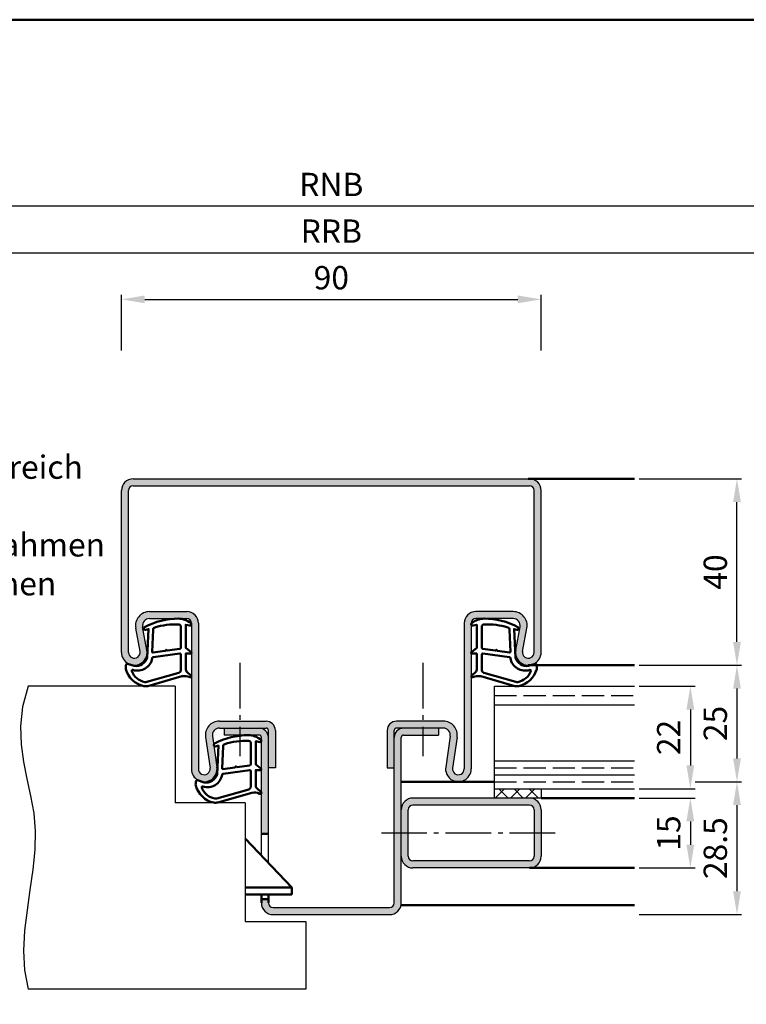
# Model space of a CAD drawing. Units: millimetres. Extents: x 0 to 1890, y -40 to 1336.
# Drawn here: x 230 to 386, y 435 to 646 of the extents above; entities that cross this region are included whole.
import ezdxf

# ---------------------------------------------------------------- set-up
doc = ezdxf.new("R2010")
doc.units = ezdxf.units.MM
doc.linetypes.add('AM_DIN_F_W050', pattern=[6.25, 4.75, -1.5])
doc.linetypes.add('AM_DIN_G_W050', pattern=[13.75, 9.75, -1.5, 1, -1.5])
for name, color, linetype, lineweight in [('AM_0', 7, 'Continuous', 50), ('AM_1', 14, 'Continuous', 50), ('AM_3', 6, 'AM_DIN_F_W050', 25), ('AM_4', 3, 'Continuous', 25), ('AM_5', 3, 'Continuous', 25), ('AM_6', 2, 'Continuous', 35), ('AM_7', 4, 'AM_DIN_G_W050', 25), ('AM_8', 1, 'Continuous', 25), ('AM_BOR', 7, 'Continuous', 50)]:
    doc.layers.add(name, color=color, linetype=linetype, lineweight=lineweight)
doc.styles.get("Standard").update_dxf_attribs({"font": 'ISOCP.SHX'})
doc.dimstyles.new('AM_DIN$0', dxfattribs={"dimtxt": 5, "dimasz": 5, "dimexe": 1, "dimexo": 1, "dimgap": 1.5, "dimtad": 1, "dimdec": 1, "dimdsep": 46, "dimtxsty": 'Standard', "dimcen": 0, "dimclrd": 256, "dimclre": 256, "dimclrt": 2, "dimadec": 0, "dimazin": 2, "dimtp": 0.1, "dimtm": 0.1, "dimtfac": 0.71, "dimtdec": 1, "dimtmove": 0, "dimatfit": 3, "dimfxl": 0, "dimlwd": -1, "dimlwe": -1, "dimarcsym": 0})

# ---------------------------------------------------------------- blocks, each defined once
blk = doc.blocks.new('*D159')
at = {"layer": 'AM_5', "linetype": 'ByBlock'}
for p, q in [((252.0000000000036, 574.7500000000034), (252.0000000000036, 586.75)), ((257.0000000000036, 585.75), (337.0000000000036, 585.75)), ((342.0000000000036, 574.7500000000034), (342.0000000000036, 586.75))]:
    blk.add_line(p, q, dxfattribs=at)
at = {"layer": 'AM_5'}
for points in [[(257.0000000000036, 586.5833333333334), (257.0000000000036, 584.9166666666666), (252.0000000000036, 585.75)], [(337.0000000000036, 586.5833333333334), (337.0000000000036, 584.9166666666666), (342.0000000000036, 585.75)]]:
    blk.add_solid(points, dxfattribs=at)
at = {"layer": 'Defpoints', "color": 0}
for p in [(342.0000000000036, 585.75), (252.0000000000036, 573.7500000000034), (342.0000000000036, 573.7500000000034)]:
    blk.add_point(p, dxfattribs=at)
at = {"layer": 'AM_5', "color": 2, "insert": (297.0000000000036, 589.75), "char_height": 5, "attachment_point": 5}
blk.add_mtext('90', dxfattribs=at)
blk = doc.blocks.new('*D164')
at = {"layer": 'AM_5', "linetype": 'ByBlock'}
for p, q in [((139.9999999999982, 574.7500000000009), (139.9999999999982, 596.7500000000009)), ((144.9999999999982, 595.7500000000009), (448.9999999999982, 595.7500000000009)), ((453.9999999999982, 574.7500000000009), (453.9999999999982, 596.7500000000009))]:
    blk.add_line(p, q, dxfattribs=at)
at = {"layer": 'AM_5'}
for points in [[(144.9999999999982, 596.5833333333343), (144.9999999999982, 594.9166666666675), (139.9999999999982, 595.7500000000009)], [(448.9999999999982, 596.5833333333343), (448.9999999999982, 594.9166666666675), (453.9999999999982, 595.7500000000009)]]:
    blk.add_solid(points, dxfattribs=at)
at = {"layer": 'Defpoints', "color": 0}
for p in [(453.9999999999982, 595.7500000000009), (139.9999999999982, 573.7500000000009), (453.9999999999982, 573.7500000000009)]:
    blk.add_point(p, dxfattribs=at)
at = {"layer": 'AM_5', "color": 2, "insert": (296.9999999999982, 599.7500000000009), "char_height": 5, "attachment_point": 5}
blk.add_mtext('RRB', dxfattribs=at)
blk = doc.blocks.new('*D165')
at = {"layer": 'AM_5', "linetype": 'ByBlock'}
for p, q in [((134.9999999999982, 574.7500000000009), (134.9999999999982, 606.7500000000009)), ((458.9999999999982, 574.7500000000009), (458.9999999999982, 606.7500000000009)), ((453.9999999999982, 605.7500000000009), (139.9999999999982, 605.7500000000009))]:
    blk.add_line(p, q, dxfattribs=at)
at = {"layer": 'AM_5'}
for points in [[(139.9999999999982, 606.5833333333343), (139.9999999999982, 604.9166666666675), (134.9999999999982, 605.7500000000009)], [(453.9999999999982, 606.5833333333343), (453.9999999999982, 604.9166666666675), (458.9999999999982, 605.7500000000009)]]:
    blk.add_solid(points, dxfattribs=at)
at = {"layer": 'Defpoints', "color": 0}
for p in [(134.9999999999982, 605.7500000000009), (134.9999999999982, 573.7500000000009), (458.9999999999982, 573.7500000000009)]:
    blk.add_point(p, dxfattribs=at)
at = {"layer": 'AM_5', "color": 2, "insert": (296.9999999999982, 609.7500000000009), "char_height": 5, "attachment_point": 5}
blk.add_mtext('RNB', dxfattribs=at)
blk = doc.blocks.new('*D166')
at = {"layer": 'AM_5', "linetype": 'ByBlock'}
for p, q in [((362.9999999999973, 502.7500000000009), (374.9999999999986, 502.7500000000009)), ((373.9999999999986, 497.7500000000009), (373.9999999999986, 485.7500000000009)), ((362.9999999999991, 480.7500000000009), (374.9999999999986, 480.7500000000009))]:
    blk.add_line(p, q, dxfattribs=at)
at = {"layer": 'AM_5'}
for points in [[(373.1666666666653, 497.7500000000009), (374.833333333332, 497.7500000000009), (373.9999999999986, 502.7500000000009)], [(373.1666666666653, 485.7500000000009), (374.833333333332, 485.7500000000009), (373.9999999999986, 480.7500000000009)]]:
    blk.add_solid(points, dxfattribs=at)
at = {"layer": 'Defpoints', "color": 0}
for p in [(361.9999999999973, 502.7500000000009), (361.9999999999991, 480.7500000000009), (373.9999999999986, 480.7500000000009)]:
    blk.add_point(p, dxfattribs=at)
at = {"layer": 'AM_5', "color": 2, "insert": (369.9995078740143, 491.750000000001), "char_height": 5, "attachment_point": 5, "rotation": 90}
blk.add_mtext('22', dxfattribs=at)
blk = doc.blocks.new('*D167')
at = {"layer": 'AM_5', "linetype": 'ByBlock'}
for p, q in [((362.9999999999973, 507.2500000000009), (384.9999999999991, 507.2500000000009)), ((383.9999999999991, 502.2500000000009), (383.9999999999991, 487.2499999999991)), ((374.9999999999982, 482.2499999999991), (384.9999999999991, 482.249999999999))]:
    blk.add_line(p, q, dxfattribs=at)
at = {"layer": 'AM_5'}
for points in [[(383.1666666666658, 502.2500000000009), (384.8333333333324, 502.2500000000009), (383.9999999999991, 507.2500000000009)], [(383.1666666666658, 487.2499999999991), (384.8333333333324, 487.249999999999), (383.9999999999991, 482.2499999999991)]]:
    blk.add_solid(points, dxfattribs=at)
at = {"layer": 'Defpoints', "color": 0}
for p in [(361.9999999999973, 507.2500000000009), (373.9999999999982, 482.2499999999991), (383.9999999999991, 482.2499999999991)]:
    blk.add_point(p, dxfattribs=at)
at = {"layer": 'AM_5', "color": 2, "insert": (379.9995078740148, 494.7500000000001), "char_height": 5, "attachment_point": 5, "rotation": 90}
blk.add_mtext('25', dxfattribs=at)
blk = doc.blocks.new('*D168')
at = {"layer": 'AM_5', "linetype": 'ByBlock'}
for p, q in [((362.9999999999973, 547.2500000000009), (385.0000000000005, 547.2500000000009)), ((384.0000000000005, 512.2500000000008), (384.0000000000005, 542.2500000000009)), ((362.9999999999973, 507.2500000000009), (385.0000000000005, 507.2500000000009))]:
    blk.add_line(p, q, dxfattribs=at)
at = {"layer": 'AM_5'}
for points in [[(383.1666666666671, 542.2500000000009), (384.8333333333338, 542.2500000000009), (384.0000000000005, 547.2500000000009)], [(383.1666666666671, 512.2500000000008), (384.8333333333338, 512.2500000000008), (384.0000000000005, 507.2500000000009)]]:
    blk.add_solid(points, dxfattribs=at)
at = {"layer": 'Defpoints', "color": 0}
for p in [(361.9999999999973, 547.2500000000009), (384.0000000000005, 547.2500000000009), (361.9999999999973, 507.2500000000009)]:
    blk.add_point(p, dxfattribs=at)
at = {"layer": 'AM_5', "color": 2, "insert": (380.0000000000004, 527.2500000000009), "char_height": 5, "attachment_point": 5, "rotation": 90}
blk.add_mtext('40', dxfattribs=at)
blk = doc.blocks.new('*D169')
at = {"layer": 'AM_5', "linetype": 'ByBlock'}
for p, q in [((374.9999999999982, 482.2499999999991), (384.9999999999982, 482.249999999999)), ((383.9999999999982, 477.2499999999991), (383.9999999999982, 458.7500000000009)), ((362.9999999999973, 453.7500000000009), (384.9999999999982, 453.7500000000009))]:
    blk.add_line(p, q, dxfattribs=at)
at = {"layer": 'AM_5'}
for points in [[(383.1666666666649, 477.2499999999991), (384.8333333333315, 477.249999999999), (383.9999999999982, 482.2499999999991)], [(383.1666666666649, 458.7500000000009), (384.8333333333315, 458.7500000000009), (383.9999999999982, 453.7500000000009)]]:
    blk.add_solid(points, dxfattribs=at)
at = {"layer": 'Defpoints', "color": 0}
for p in [(373.9999999999982, 482.2499999999991), (361.9999999999973, 453.7500000000009), (383.9999999999982, 453.7500000000009)]:
    blk.add_point(p, dxfattribs=at)
at = {"layer": 'AM_5', "color": 2, "insert": (379.9995078740139, 468.0000000000001), "char_height": 5, "attachment_point": 5, "rotation": 90}
blk.add_mtext('28.5', dxfattribs=at)
blk = doc.blocks.new('*D170')
at = {"layer": 'AM_5', "linetype": 'ByBlock'}
for p, q in [((362.9999999999973, 478.7500000000009), (374.9999999999986, 478.7500000000009)), ((373.9999999999986, 473.7500000000009), (373.9999999999986, 468.7500000000009)), ((362.9999999999991, 463.7500000000009), (374.9999999999986, 463.7500000000009))]:
    blk.add_line(p, q, dxfattribs=at)
at = {"layer": 'AM_5'}
for points in [[(373.1666666666653, 473.7500000000009), (374.833333333332, 473.7500000000009), (373.9999999999986, 478.7500000000009)], [(373.1666666666653, 468.7500000000009), (374.833333333332, 468.7500000000009), (373.9999999999986, 463.7500000000009)]]:
    blk.add_solid(points, dxfattribs=at)
at = {"layer": 'Defpoints', "color": 0}
for p in [(361.9999999999973, 478.7500000000009), (361.9999999999991, 463.7500000000009), (373.9999999999986, 463.7500000000009)]:
    blk.add_point(p, dxfattribs=at)
at = {"layer": 'AM_5', "color": 2, "insert": (369.9999999999986, 471.250000000001), "char_height": 5, "attachment_point": 5, "rotation": 90}
blk.add_mtext('15', dxfattribs=at)
blk = doc.blocks.new('DIN_A3_BOS')
at = {"layer": 'AM_BOR'}
blk.add_lwpolyline([(20, 10), (410, 10), (410, 287), (20, 287)], close=True, dxfattribs=at)

msp = doc.modelspace()

# ---------------------------------------------------------------- hatches: boundary and pattern name
at = {"layer": 'AM_8'}
h = msp.add_hatch(color=256, dxfattribs=at)
edge = h.paths.add_edge_path()
edge.add_line((252.0000000000009, 544.7500000000009), (251.9999999999982, 510.0000000000009))
edge.add_arc((254.7499999999982, 510.0000000000009), 2.75, 180, 370.5785777506991)
edge.add_line((257.4532611589234, 510.5048555304709), (256.5251173064489, 515.4746242561087))
edge.add_arc((257.9996233931353, 515.7500000000011), 1.499999999999863, 90.00000000000648, 190.5785777506912, ccw=False)
edge.add_line((257.9996233931352, 517.2500000000009), (265.9999999999982, 517.2500000000009))
edge.add_arc((265.9999999999982, 516.2500000000009), 1, 0, 90, ccw=False)
edge.add_line((266.9999999999982, 516.2500000000009), (266.9999999999973, 485))
edge.add_arc((269.7499999999981, 485.0000000000009), 2.750000000000853, 180.0000000000178, 368.3177639405603)
edge.add_line((272.471072709911, 485.397823211205), (271.501003250225, 492.0330055211625))
edge.add_arc((272.9852247283588, 492.2500000000009), 1.500000000000013, 90, 188.3177639405531, ccw=False)
edge.add_line((272.9852247283588, 493.7500000000009), (282.9999999999991, 493.7500000000009))
edge.add_arc((282.9999999999991, 493.2500000000009), 0.5, 0, 90, ccw=False)
edge.add_line((283.4999999999991, 493.2500000000009), (283.4999999999991, 485.2500000000009))
edge.add_line((283.4999999999991, 485.2500000000009), (284.9999999999991, 485.2500000000009))
edge.add_line((284.9999999999991, 485.2500000000009), (284.9999999999991, 493.2500000000009))
edge.add_arc((282.9999999999991, 493.2500000000009), 2, 0, 90)
edge.add_line((282.9999999999991, 495.2500000000009), (272.9852247283588, 495.2500000000009))
edge.add_arc((272.9852247283588, 492.2500000000009), 3, 90, 188.317763940562)
edge.add_line((270.0167817720913, 491.8160110423237), (270.9868512317771, 485.1808287323665))
edge.add_arc((269.749999999999, 485.0000000000009), 1.249999999999961, -180, 8.317763940567488, ccw=False)
edge.add_line((268.4999999999991, 485.0000000000009), (268.4999999999955, 516.2500000000009))
edge.add_arc((265.9999999999968, 516.2500000000023), 2.499999999998636, 359.9999999999687, 449.9999999999687)
edge.add_line((265.9999999999982, 518.7500000000009), (257.9996233931352, 518.7500000000009))
edge.add_arc((257.9996233931352, 515.7500000000009), 3, 90, 190.5785777506991)
edge.add_line((255.0506112197621, 515.1992485122155), (255.9787550722367, 510.2294797865779))
edge.add_arc((254.749999999998, 510.0000000000009), 1.249999999999879, -180, 10.578577750689476, ccw=False)
edge.add_line((253.4999999999982, 510.0000000000009), (253.4999999999945, 544.75))
edge.add_arc((254.4999999999977, 544.7499999999977), 1.000000000003183, 89.99999999981759, 179.9999999998697, ccw=False)
edge.add_line((254.5000000000009, 545.7500000000009), (339.5000000000009, 545.75))
edge.add_arc((339.5000000000009, 544.75), 1, 0, 90, ccw=False)
edge.add_line((340.5000000000009, 544.75), (340.4999999999973, 510.0000000000009))
edge.add_arc((339.2499999999973, 510.0000000000009), 1.25, -190.57857775069908, 0, ccw=False)
edge.add_line((338.0212449277585, 510.2294797865782), (338.9493887802337, 515.1992485122164))
edge.add_arc((336.0003766068609, 515.7500000000013), 2.99999999999965, 349.4214222493107, 449.9999999999947)
edge.add_line((336.0003766068612, 518.7500000000009), (327.9999999999973, 518.7500000000009))
edge.add_arc((327.9999999999973, 516.2500000000009), 2.5, 90, 180)
edge.add_line((325.4999999999973, 516.2500000000009), (325.4999999999991, 485))
edge.add_arc((324.2499999999991, 485), 1.25, -188.31776394056192, 0, ccw=False)
edge.add_line((323.013148768221, 485.1808287323655), (323.9832182279069, 491.8160110423232))
edge.add_arc((321.0147752716394, 492.2500000000009), 3.000000000000093, 351.6822360594306, 450.0000000000011)
edge.add_line((321.0147752716393, 495.2500000000009), (310.9999999999991, 495.2500000000009))
edge.add_arc((310.9999999999991, 493.2500000000009), 2, 90, 180)
edge.add_line((308.9999999999991, 493.2500000000009), (308.9999999999991, 485.2500000000009))
edge.add_line((308.9999999999991, 485.2500000000009), (310.4999999999991, 485.2500000000009))
edge.add_line((310.4999999999991, 485.2500000000009), (310.4999999999991, 493.2500000000009))
edge.add_arc((310.9999999999991, 493.2500000000009), 0.5, 90, 180, ccw=False)
edge.add_line((310.9999999999991, 493.7500000000009), (321.0147752716393, 493.7500000000009))
edge.add_arc((321.0147752716393, 492.2500000000009), 1.5, -8.317763940575219, 90, ccw=False)
edge.add_line((322.498996749773, 492.033005521162), (321.5289272900873, 485.3978232112049))
edge.add_arc((324.2499999999991, 485), 2.750000000000049, 171.6822360594214, 360)
edge.add_line((326.9999999999991, 485), (327, 516.2500000000009))
edge.add_arc((327.9999999999986, 516.2500000000023), 0.9999999999986358, 90.00000000007822, 180.0000000000782, ccw=False)
edge.add_line((327.9999999999973, 517.2500000000009), (336.0003766068612, 517.2500000000009))
edge.add_arc((336.0003766068612, 515.7500000000009), 1.5, -10.578577750699026, 90, ccw=False)
edge.add_line((337.4748826935477, 515.4746242561082), (336.5467388410716, 510.5048555304702))
edge.add_arc((339.2499999999971, 510.0000000000009), 2.75000000000012, 169.4214222493159, 360)
edge.add_line((341.9999999999973, 510.0000000000009), (342.0000000000009, 544.75))
edge.add_arc((339.5000000000009, 544.75), 2.5, 0, 90)
edge.add_line((339.5000000000009, 547.25), (339.2499999999973, 547.2500000000009))
edge.add_line((339.2499999999973, 547.2500000000009), (254.5000000000009, 547.2500000000009))
edge.add_arc((254.5000000000009, 544.7500000000009), 2.5, 90, 180)
h = msp.add_hatch(color=256, dxfattribs=at)
edge = h.paths.add_edge_path()
edge.add_line((281.4999999999991, 493.7500000000009), (273.9999999999991, 493.7500000000009))
edge.add_line((273.9999999999991, 493.7500000000009), (273.9999999999991, 492.2500000000009))
edge.add_line((273.9999999999991, 492.2500000000009), (281.4999999999991, 492.2500000000009))
edge.add_arc((281.4999999999991, 491.7500000000009), 0.5, 0, 90, ccw=False)
edge.add_line((281.9999999999991, 491.7500000000009), (281.9999999999984, 471.050000000002))
edge.add_line((281.9999999999984, 471.050000000002), (283.4999999999982, 471.050000000002))
edge.add_line((283.4999999999982, 471.050000000002), (283.4999999999991, 491.7500000000009))
edge.add_arc((281.4999999999991, 491.7500000000009), 2, 359.9999999999984, 450)
h = msp.add_hatch(color=256, dxfattribs=at)
edge = h.paths.add_edge_path()
edge.add_line((312.4999999999991, 492.2500000000009), (319.9999999999991, 492.2500000000009))
edge.add_line((319.9999999999991, 492.2500000000009), (319.9999999999991, 493.7500000000009))
edge.add_line((319.9999999999991, 493.7500000000009), (312.4999999999991, 493.7500000000009))
edge.add_arc((312.4999999999991, 491.7500000000009), 2, 90, 180)
edge.add_line((310.4999999999991, 491.7500000000009), (310.4999999999991, 456.2500000000007))
edge.add_arc((309.4999999999986, 456.2500000000011), 1.000000000000455, 269.99999999997397, 359.99999999997397, ccw=False)
edge.add_line((309.4999999999982, 455.2500000000007), (284.4999999999982, 455.2500000000007))
edge.add_arc((284.4999999999982, 456.2500000000007), 1, 180, 270, ccw=False)
edge.add_line((283.4999999999982, 456.2500000000007), (283.4999999999982, 457.0500000000018))
edge.add_line((283.4999999999982, 457.0500000000018), (281.9999999999982, 457.0500000000018))
edge.add_line((281.9999999999982, 457.0500000000018), (281.9999999999982, 456.2500000000007))
edge.add_arc((284.4999999999982, 456.2500000000007), 2.5, 180, 270)
edge.add_line((284.4999999999982, 453.7500000000007), (309.4999999999982, 453.7500000000007))
edge.add_arc((309.4999999999977, 456.2500000000002), 2.499999999999545, 270.0000000000105, 360.0000000000105)
edge.add_line((311.9999999999973, 456.2500000000007), (311.9999999999991, 491.7500000000009))
edge.add_arc((312.4999999999991, 491.7500000000009), 0.5, 90, 180, ccw=False)
h = msp.add_hatch(dxfattribs=at)
h.set_pattern_fill('_U', color=256, scale=2.3, angle=-45.00000000000001, style=0, double=1, pattern_type=0)
h.set_pattern_definition([(315, (429.5000002143761, 475.2499998535468), (1.626345596729059, 1.626345596729059), []), (44.99999999999999, (429.5000002143761, 475.2499998535468), (-1.626345596729059, 1.62634559672906), [])])
h.paths.add_polyline_path([(341.9999999999982, 480.7500000000009), (331.9999999999982, 480.7500000000009), (331.9999999999982, 478.7500000000009), (341.9999999999982, 478.7500000000009)])
h = msp.add_hatch(color=256, dxfattribs=at)
edge = h.paths.add_edge_path()
edge.add_line((311.9999999999973, 476.2500000000009), (311.9999999999973, 466.250000000001))
edge.add_arc((314.4999999999973, 466.2500000000009), 2.5, 179.9999999999974, 270)
edge.add_line((314.4999999999973, 463.7500000000009), (339.4999999999973, 463.7500000000009))
edge.add_arc((339.4999999999973, 466.2500000000009), 2.5, 270, 360)
edge.add_line((341.9999999999973, 466.2500000000009), (341.9999999999973, 476.2500000000009))
edge.add_arc((339.4999999999973, 476.2500000000009), 2.5, 0, 90)
edge.add_line((339.4999999999973, 478.7500000000009), (314.4999999999973, 478.7500000000009))
edge.add_arc((314.4999999999973, 476.2500000000009), 2.5, 90, 180)
edge = h.paths.add_edge_path(flags=16)
edge.add_line((340.4999999999973, 476.2500000000009), (340.4999999999973, 466.2500000000009))
edge.add_arc((339.4999999999973, 466.2500000000009), 1, -90, 0, ccw=False)
edge.add_line((339.4999999999973, 465.2500000000009), (314.4999999999973, 465.2500000000009))
edge.add_arc((314.4999999999973, 466.2500000000009), 1, 180, 270, ccw=False)
edge.add_line((313.4999999999973, 466.2500000000009), (313.4999999999973, 476.2500000000009))
edge.add_arc((314.4999999999973, 476.2500000000009), 1, 90, 180, ccw=False)
edge.add_line((314.4999999999973, 477.2500000000009), (339.4999999999973, 477.2500000000009))
edge.add_arc((339.4999999999973, 476.2500000000009), 1, 0, 90, ccw=False)

# ---------------------------------------------------------------- linework, layer by layer
for p, q in [((254.5000000000009, 547.2500000000009), (339.5000000000009, 547.25)), ((254.5000000000009, 545.7500000000009), (339.5000000000009, 545.75)), ((251.9999999999982, 510.0000000000009), (251.9999999999945, 544.75)), ((253.4999999999982, 510.0000000000009), (253.4999999999945, 544.75)), ((340.4999999999973, 510.0000000000009), (340.5000000000009, 544.75)), ((341.9999999999973, 510.0000000000009), (342.0000000000009, 544.75)), ((257.9996233931352, 518.7500000000009), (265.9999999999982, 518.7500000000009)), ((336.0003766068612, 518.7500000000009), (327.9999999999973, 518.7500000000009)), ((257.4532611589239, 510.5048555304702), (256.5251173064489, 515.4746242561087)), ((257.9996233931352, 517.2500000000009), (265.9999999999982, 517.2500000000009)), ((266.9999999999955, 516.2500000000009), (266.9999999999973, 485)), ((268.4999999999955, 516.2500000000009), (268.4999999999973, 485)), ((325.5, 516.2500000000009), (325.4999999999991, 485)), ((327, 516.2500000000009), (326.9999999999991, 485)), ((336.0003766068612, 517.2500000000009), (327.9999999999973, 517.2500000000009)), ((336.5467388410716, 510.5048555304702), (337.4748826935474, 515.4746242561087)), ((255.9787550722367, 510.2294797865779), (255.0506112197617, 515.1992485122164)), ((338.0212449277587, 510.2294797865779), (338.9493887802337, 515.1992485122164)), ((263.4999999999991, 502.7500000000009), (231.9999999999991, 502.7500000000009)), ((263.4999999999991, 502.7500000000009), (263.4999999999991, 477.7500000000009)), ((331.9999999999991, 478.7500000000009), (331.9999999999991, 502.7500000000009)), ((331.9999999999991, 502.7500000000009), (361.9999999999991, 502.7500000000009)), ((331.9999999999991, 498.7500000000009), (361.9999999999991, 498.7500000000009)), ((272.9852247283588, 495.2500000000009), (282.9999999999991, 495.2500000000009)), ((321.0147752716393, 495.2500000000009), (310.9999999999991, 495.2500000000009)), ((272.9852247283588, 493.7500000000009), (282.9999999999991, 493.7500000000009)), ((273.9999999999991, 493.7500000000009), (273.9999999999991, 492.2500000000009)), ((281.4999999999991, 492.2500000000009), (273.9999999999991, 492.2500000000009)), ((283.4999999999982, 464.8000000000011), (283.4999999999991, 493.2500000000009)), ((284.9999999999991, 493.2500000000009), (284.9999999999991, 485.2500000000009)), ((308.9999999999991, 493.2500000000009), (308.9999999999991, 485.2500000000009)), ((310.4999999999991, 456.2500000000007), (310.4999999999991, 493.2500000000009)), ((321.0147752716393, 493.7500000000009), (310.9999999999991, 493.7500000000009)), ((312.4999999999991, 492.2500000000009), (319.9999999999991, 492.2500000000009)), ((319.9999999999991, 493.7500000000009), (319.9999999999991, 492.2500000000009)), ((270.0167817720912, 491.8160110423241), (270.9868512317771, 485.1808287323665)), ((271.501003250225, 492.0330055211625), (272.4710727099109, 485.3978232112049)), ((281.9999999999982, 466.3750000000009), (281.9999999999991, 491.7500000000009)), ((311.9999999999973, 456.2500000000007), (311.9999999999991, 491.7500000000009)), ((322.4989967497731, 492.0330055211616), (321.5289272900873, 485.3978232112049)), ((323.9832182279069, 491.8160110423232), (323.0131487682211, 485.1808287323656)), ((331.9999999999991, 486.7500000000009), (361.9999999999991, 486.7500000000009)), ((284.9999999999991, 485.2500000000009), (283.4999999999991, 485.2500000000009)), ((308.9999999999991, 485.2500000000009), (310.4999999999991, 485.2500000000009)), ((331.9999999999991, 483.7500000000009), (361.9999999999991, 483.7500000000009)), ((331.9999999999991, 480.7500000000009), (361.9999999999991, 480.7500000000009)), ((341.9999999999982, 480.7500000000009), (341.9999999999982, 478.7500000000009)), ((278.4999999999991, 477.7500000000009), (263.4999999999991, 477.7500000000009)), ((278.4999999999991, 477.7500000000009), (278.4999999999991, 452.2500000000007)), ((341.9999999999973, 478.7500000000009), (314.4999999999973, 478.7500000000009)), ((313.4999999999973, 466.2500000000009), (313.4999999999973, 476.2500000000009)), ((339.4999999999973, 477.2500000000009), (314.4999999999973, 477.2500000000009)), ((340.4999999999973, 476.2500000000009), (340.4999999999973, 466.2500000000009)), ((341.9999999999973, 476.2500000000009), (341.9999999999973, 466.2500000000009)), ((339.4999999999973, 465.2500000000009), (314.4999999999973, 465.2500000000009)), ((339.4999999999973, 463.7500000000009), (314.4999999999973, 463.7500000000009)), ((281.9999999999982, 456.2500000000007), (281.9999999999982, 458.0500000000018)), ((283.4999999999982, 456.2500000000007), (283.4999999999982, 458.0500000000018)), ((284.4999999999982, 455.2500000000007), (309.4999999999982, 455.2500000000007)), ((278.4999999999991, 452.2500000000007), (291.4999999999991, 452.2500000000007)), ((284.4999999999982, 453.7500000000007), (309.4999999999982, 453.7500000000007)), ((291.4999999999991, 452.2500000000007), (291.4999999999991, 437.7500000000007)), ((291.4999999999991, 437.7500000000007), (231.9999999999991, 437.7500000000007))]:
    msp.add_line(p, q)
for centre, radius, start, end in [((254.5000000000009, 544.7500000000009), 2.5, 90, 180), ((339.5000000000009, 544.75), 2.5, 0, 90), ((254.5000000000009, 544.7500000000009), 1, 90, 180), ((339.5000000000009, 544.75), 1, 0, 90), ((257.9996233931352, 515.7500000000009), 3, 90, 190.5785777506991), ((265.9999999999982, 516.2500000000009), 2.5, 0, 90), ((327.9999999999973, 516.2500000000009), 2.5, 90, 180), ((336.0003766068612, 515.7500000000009), 3, 349.4214222493009, 90), ((257.9996233931352, 515.7500000000009), 1.5, 90, 190.5785777506991), ((265.9999999999982, 516.2500000000009), 1, 0, 90), ((327.9999999999973, 516.2500000000009), 1, 90, 180), ((336.0003766068612, 515.7500000000009), 1.5, 349.4214222493009, 90), ((254.7499999999982, 510.0000000000009), 2.75, 180, 10.57857775069907), ((254.7499999999982, 510.0000000000009), 1.25, 180, 10.57857775069907), ((339.2499999999973, 510.0000000000009), 2.75, 169.4214222493009, 0), ((339.2499999999973, 510.0000000000009), 1.25, 169.4214222493009, 0), ((272.9852247283588, 492.2500000000009), 3, 90, 188.3177639405619), ((282.9999999999991, 493.2500000000009), 2, 0, 90), ((310.9999999999991, 493.2500000000009), 2, 90, 180), ((321.0147752716393, 492.2500000000009), 3, 351.6822360594248, 90), ((272.9852247283588, 492.2500000000009), 1.5, 90, 188.3177639405619), ((281.4999999999991, 491.7500000000009), 2, 0, 90), ((281.4999999999991, 491.7500000000009), 0.5, 0, 90), ((282.9999999999991, 493.2500000000009), 0.5, 0, 90), ((312.4999999999991, 491.7500000000009), 2, 90, 180), ((310.9999999999991, 493.2500000000009), 0.5, 90, 180), ((312.4999999999991, 491.7500000000009), 0.5, 90, 180), ((321.0147752716393, 492.2500000000009), 1.5, 351.6822360594248, 90), ((269.7499999999991, 485.0000000000009), 2.750000000000013, 180, 8.31776394056196), ((269.7499999999991, 485.0000000000009), 1.250000000000013, 180, 8.31776394056196), ((324.2499999999991, 485), 2.750000000000013, 171.6822360594381, 0), ((324.2499999999991, 485), 1.250000000000013, 171.6822360594381, 0), ((314.4999999999973, 476.2500000000009), 2.5, 90, 180), ((339.4999999999973, 476.2500000000009), 2.5, 0, 90), ((314.4999999999973, 476.2500000000009), 1, 90, 180), ((339.4999999999973, 476.2500000000009), 1, 0, 90), ((314.4999999999973, 466.2500000000009), 2.5, 180, 270), ((314.4999999999973, 466.2500000000009), 1, 180, 270), ((339.4999999999973, 466.2500000000009), 1, 270, 0), ((339.4999999999973, 466.2500000000009), 2.5, 270, 0), ((284.4999999999982, 456.2500000000007), 2.5, 180, 270), ((284.4999999999982, 456.2500000000007), 1, 180, 270), ((309.4999999999982, 456.2500000000007), 2.5, 270, 0), ((309.4999999999982, 456.2500000000007), 1, 270, 0)]:
    msp.add_arc(centre, radius, start, end)
at = {"layer": 'AM_0'}
for p, q in [((288.4999999999982, 459.5500000000018), (278.4999999999982, 470.050000000002)), ((283.4999999999982, 471.050000000002), (281.9999999999982, 471.050000000002)), ((288.4999999999982, 459.5500000000018), (278.4999999999982, 459.5500000000018)), ((288.4999999999982, 458.0500000000018), (288.4999999999982, 459.5500000000018)), ((288.4999999999982, 458.0500000000018), (278.4999999999982, 458.0500000000018)), ((281.9999999999991, 458.0500000000018), (281.9999999999982, 456.2500000000007)), ((283.4999999999982, 457.0500000000018), (281.9999999999982, 457.0500000000018)), ((283.4999999999982, 456.2500000000007), (283.4999999999982, 458.0500000000018))]:
    msp.add_line(p, q, dxfattribs=at)
at = {"layer": 'AM_1'}
for p, q in [((339.2499999999973, 547.2500000000009), (361.9999999999973, 547.2500000000009)), ((339.2499999999973, 507.2500000000009), (361.9999999999973, 507.2500000000009)), ((311.9999999999986, 482.2500000000007), (331.9999999999991, 482.25)), ((361.9999999999973, 478.7500000000009), (341.9999999999982, 478.7500000000009)), ((361.9999999999973, 463.7500000000009), (339.4999999999973, 463.7500000000009)), ((361.9999999999973, 455.7500000000007), (311.9494897427821, 455.7500000000007))]:
    msp.add_line(p, q, dxfattribs=at)
for points in [[(266.8498316012583, 516.300445666212, -0.8225616960369451), (266.6473033984057, 515.7476449049873), (265.7974852256157, 515.9223539758032), (265.7974852256157, 510.9545296938368), (266.9190940044564, 510.0808223432923, -0.7467354177837918), (266.8237821733283, 509.7590549939023), (265.7974852256157, 509.7439514071657), (265.7974852256157, 506.2944938706141, 0.2039214600742718), (265.9508046878063, 505.9341987073049), (266.9381717182487, 504.9880694724898, -0.8105301734172095), (266.7310954744598, 504.6560128830088), (266.6320607605903, 504.6905728487154, 0.1645000437529372), (264.9575316173596, 504.8799278102715), (257.6518561661342, 502.7916285834262, -0.06611493977518698), (256.8047368309426, 502.7670798602658, -0.2820378425500336), (252.9430510477532, 506.4221052768144, -0.1590275267653622), (253.0412436198312, 507.4653255468393, -0.3764163398999706), (253.2817227054811, 507.5736752629355), (254.698604248967, 507.0951296373414, 0.3762126752200714), (257.5137908384568, 508.8899641660046), (257.793785534911, 515.0038138946629), (257.1717894440399, 514.8281926442696, -0.7987947825966828), (256.9648468067744, 515.4351232184945, -0.1245897451608651), (264.2386550863857, 517.242912933385, -0.1623187278905707)], [(264.7474852256155, 515.5054955065334), (264.7474852256155, 511.0471089722532, -0.3782424518883232), (264.4846956459924, 510.7494256092386), (261.8278109823323, 510.3788838587052, -0.2360679774992166), (261.7434673628122, 510.4086521949985), (261.6392781857576, 510.5165624140918, 0.5000000000000969), (261.4805137254834, 510.4967168565572), (261.4060928847293, 510.3664803852389, -0.2360679775002734), (261.3316720439761, 510.3168664914037), (258.7698752489114, 509.9650270584416, -0.451123492285309), (258.6012700387228, 510.1138687399489), (258.7862794401608, 514.8688075187356, -0.3316728536076049), (259.143411224215, 515.3479616409886, -0.08495172335165252), (264.2486954130572, 516.0054940419777, -0.4135048278399992)], [(327.1501683987381, 516.300445666212, 0.8225616960369451), (327.3526966015897, 515.7476449049873), (328.2025147743798, 515.9223539758032), (328.2025147743798, 510.9545296938368), (327.08090599554, 510.0808223432923, 0.7467354177837918), (327.1762178266672, 509.7590549939023), (328.2025147743798, 509.7439514071657), (328.2025147743798, 506.2944938706141, -0.2039214600742718), (328.04919531219, 505.9341987073049), (327.0618282817477, 504.9880694724898, 0.8105301734172095), (327.2689045255365, 504.6560128830088), (327.367939239406, 504.6905728487154, -0.1645000437529372), (329.0424683826359, 504.8799278102715), (336.3481438338613, 502.7916285834262, 0.06611493977518698), (337.1952631690529, 502.7670798602658, 0.2820378425500336), (341.0569489522422, 506.4221052768144, 0.1590275267653622), (340.9587563801651, 507.4653255468393, 0.3764163398999706), (340.7182772945143, 507.5736752629355), (339.3013957510293, 507.0951296373414, -0.3762126752200714), (336.4862091615387, 508.8899641660046), (336.2062144650854, 515.0038138946629), (336.8282105559565, 514.8281926442696, 0.7987947825966828), (337.035153193221, 515.4351232184945, 0.1245897451608651), (329.7613449136097, 517.242912933385, 0.1623187278905707)], [(329.25251477438, 515.5054955065334), (329.25251477438, 511.0471089722532, 0.3782424518883232), (329.515304354004, 510.7494256092386), (332.1721890176641, 510.3788838587052, 0.2360679774992166), (332.2565326371832, 510.4086521949985), (332.3607218142379, 510.5165624140918, -0.5000000000000969), (332.5194862745129, 510.4967168565572), (332.5939071152661, 510.3664803852389, 0.2360679775002734), (332.6683279560193, 510.3168664914037), (335.230124751085, 509.9650270584416, 0.451123492285309), (335.3987299612736, 510.1138687399489), (335.2137205598356, 514.8688075187356, 0.3316728536076049), (334.8565887757813, 515.3479616409886, 0.08495172335165252), (329.7513045869382, 516.0054940419777, 0.4135048278399992)], [(264.7474852256155, 509.5196160889836), (264.7474852256155, 506.3081097326967, -0.3015521592859336), (264.2890484847803, 505.6171025938738), (257.4318263940222, 503.6694106032564, -0.02785836671880648), (257.0101333427028, 503.6442679281072, -0.2581461437683861), (254.1963622044486, 505.9986712069322, -0.6319644469852753), (254.4599127337742, 506.2332462055874, 0.4552489077013688), (258.6009963693768, 508.7566741549863, -0.3823944314809918), (258.7761683709714, 508.9580314801615), (264.4945774103335, 509.7428786112441, -0.4511234922852938)], [(329.25251477438, 509.5196160889836), (329.25251477438, 506.3081097326967, 0.3015521592859336), (329.710951515216, 505.6171025938738), (336.5681736059732, 503.6694106032564, 0.02785836671880648), (336.9898666572935, 503.6442679281072, 0.2581461437683861), (339.8036377955477, 505.9986712069322, 0.6319644469852753), (339.5400872662221, 506.2332462055874, -0.4552489077013688), (335.3990036306195, 508.7566741549863, 0.3823944314809918), (335.223831629025, 508.9580314801615), (329.5054225896629, 509.7428786112441, 0.4511234922852938)], [(281.8498316012592, 491.3004456662129, -0.8225616960369451), (281.6473033984066, 490.7476449049873), (280.7974852256166, 490.9223539758032), (280.7974852256166, 485.9545296938368), (281.9190940044573, 485.0808223432923, -0.7467354177837918), (281.8237821733292, 484.7590549939023), (280.7974852256166, 484.7439514071657), (280.7974852256166, 481.2944938706141, 0.2039214600742718), (280.9508046878063, 480.9341987073049), (281.9381717182496, 479.9880694724898, -0.8105301734172095), (281.7310954744598, 479.6560128830088), (281.6320607605912, 479.6905728487154, 0.1645000437529372), (279.9575316173605, 479.8799278102724), (272.6518561661351, 477.7916285834262, -0.06611493977518698), (271.8047368309435, 477.7670798602667, -0.2820378425500336), (267.9430510477541, 481.4221052768153, -0.1590275267653622), (268.0412436198312, 482.4653255468402, -0.3764163398999706), (268.281722705482, 482.5736752629355), (269.6986042489671, 482.0951296373414, 0.3762126752200714), (272.5137908384577, 483.8899641660046), (272.793785534911, 490.0038138946629), (272.1717894440399, 489.8281926442696, -0.7987947825966828), (271.9648468067753, 490.4351232184945, -0.1245897451608651), (279.2386550863876, 492.242912933385, -0.1623187278905707)], [(279.7474852256164, 490.5054955065334), (279.7474852256164, 486.0471089722532, -0.3782424518883232), (279.4846956459933, 485.7494256092386), (276.8278109823323, 485.3788838587052, -0.2360679774992166), (276.7434673628131, 485.4086521949994), (276.6392781857585, 485.5165624140918, 0.5000000000000969), (276.4805137254843, 485.4967168565581), (276.4060928847302, 485.3664803852389, -0.2360679775002734), (276.3316720439771, 485.3168664914037), (273.7698752489114, 484.9650270584416, -0.451123492285309), (273.6012700387237, 485.1138687399489), (273.7862794401617, 489.8688075187356, -0.3316728536076049), (274.1434112242159, 490.3479616409886, -0.08495172335165252), (279.2486954130582, 491.0054940419777, -0.4135048278399992)], [(279.7474852256164, 484.5196160889836), (279.7474852256164, 481.3081097326976, -0.3015521592859336), (279.2890484847803, 480.6171025938738), (272.4318263940231, 478.6694106032573, -0.02785836671880648), (272.0101333427028, 478.6442679281072, -0.2581461437683861), (269.1963622044486, 480.9986712069331, -0.6319644469852753), (269.4599127337742, 481.2332462055874, 0.4552489077013688), (273.6009963693768, 483.7566741549872, -0.3823944314809918), (273.7761683709714, 483.9580314801624), (279.4945774103335, 484.7428786112441, -0.4511234922852938)]]:
    msp.add_lwpolyline(points, format="xyb", close=True, dxfattribs=at)
at = {"layer": 'AM_3'}
for p, q in [((331.9999999999991, 500.7500000000009), (361.9999999999991, 500.7500000000009)), ((331.9999999999991, 485.2500000000009), (361.9999999999991, 485.2500000000009)), ((331.9999999999991, 482.2500000000009), (361.9999999999991, 482.2500000000009))]:
    msp.add_line(p, q, dxfattribs=at)
at = {"layer": 'AM_4'}
msp.add_lwpolyline([(231.9999999999982, 502.7500000000009), (230.7930527927233, 498.3052754139853), (230.3402951596395, 494.1731467301111), (230.4640129715317, 490.2775480032969), (230.9864920991845, 486.5424132884609), (231.7300184133832, 482.8916766405218), (232.516877784913, 479.2492721143981), (233.1693560845578, 475.5391337650076), (233.5097391831027, 471.6851956472688), (233.4156416989385, 467.6332687972822), (232.9859932408767, 463.4166721758738), (232.3750521653337, 459.0906017250513), (231.7370768287269, 454.7102533868226), (231.2263255874732, 450.3308231031956), (230.997056797989, 446.0075068161775), (231.2035288166917, 441.7955004677767), (231.9999999999982, 437.7500000000007)], dxfattribs=at)
at = {"layer": 'AM_7'}
for p, q in [((277.3924710349547, 507.7500000000009), (277.3924710349547, 487.7500000000009)), ((316.6075289650435, 507.7500000000009), (316.6075289650435, 487.7500000000009)), ((344.9999999999973, 471.2500000000009), (307.4999999999973, 471.2500000000009))]:
    msp.add_line(p, q, dxfattribs=at)

# ---------------------------------------------------------------- block references
at = {"layer": 'AM_0', "lineweight": 0, "xscale": 2.25, "yscale": 2.25, "zscale": 2.25}
msp.add_blockref('DIN_A3_BOS', (0, 0), dxfattribs=at)

# ---------------------------------------------------------------- texts
at = {"layer": 'AM_6', "insert": (189.4999999999991, 552.2499999999989), "char_height": 5, "width": 60, "attachment_point": 1}
msp.add_mtext('{\\W0.375;\\C2; \\W1;Wand im Bereich der\\P{\\W3.70469; }Bandaufnahmen\\P{\\W7.20157; }ausnehmen}', dxfattribs=at)

# ---------------------------------------------------------------- dimensions: what is measured, and where the dimension line sits
at = {"layer": 'AM_5'}
dim = msp.add_linear_dim(base=(134.9999999999982, 605.7500000000009), p1=(458.9999999999982, 573.7500000000009), p2=(134.9999999999982, 573.7500000000009), angle=1.141101885463838e-14, text='RNB', dimstyle='AM_DIN$0', dxfattribs=at)
dim.commit()
dim.dimension.update_dxf_attribs({"geometry": '*D165', "text_midpoint": (296.9999999999982, 609.7500000000009)})
dim = msp.add_linear_dim(base=(453.9999999999982, 595.7500000000009), p1=(139.9999999999982, 573.7500000000009), p2=(453.9999999999982, 573.7500000000009), text='RRB', dimstyle='AM_DIN$0', dxfattribs=at)
dim.commit()
dim.dimension.update_dxf_attribs({"geometry": '*D164', "text_midpoint": (296.9999999999982, 599.7500000000009)})
dim = msp.add_linear_dim(base=(342.0000000000036, 585.75), p1=(252.0000000000036, 573.7500000000034), p2=(342.0000000000036, 573.7500000000034), dimstyle='AM_DIN$0', override={"dimpost": ''}, dxfattribs=at)
dim.commit()
dim.dimension.update_dxf_attribs({"geometry": '*D159', "text_midpoint": (297.0000000000036, 589.75)})
for base, p1, p2, override, picture, middle in [((384.0000000000005, 547.2500000000009), (361.9999999999973, 507.2500000000009), (361.9999999999973, 547.2500000000009), {"dimpost": ''}, '*D168', (380.0000000000004, 527.2500000000009)), ((383.9999999999991, 482.2499999999991), (361.9999999999973, 507.2500000000009), (373.9999999999982, 482.2499999999991), {"dimpost": ''}, '*D167', (379.9995078740148, 494.7500000000001)), ((373.9999999999986, 480.7500000000009), (361.9999999999973, 502.7500000000009), (361.9999999999991, 480.7500000000009), {"dimpost": '', "dimsah": 1}, '*D166', (369.9995078740143, 491.750000000001)), ((383.9999999999982, 453.7500000000009), (373.9999999999982, 482.2499999999991), (361.9999999999973, 453.7500000000009), {"dimpost": ''}, '*D169', (379.9995078740139, 468.0000000000001)), ((373.9999999999986, 463.7500000000009), (361.9999999999973, 478.7500000000009), (361.9999999999991, 463.7500000000009), {"dimpost": '', "dimsah": 1}, '*D170', (369.9999999999986, 471.250000000001))]:
    dim = msp.add_linear_dim(base=base, p1=p1, p2=p2, angle=90, dimstyle='AM_DIN$0', override=override, dxfattribs=at)
    dim.commit()
    dim.dimension.update_dxf_attribs({"geometry": picture, "text_midpoint": middle})

doc.saveas('drawing.dxf')
